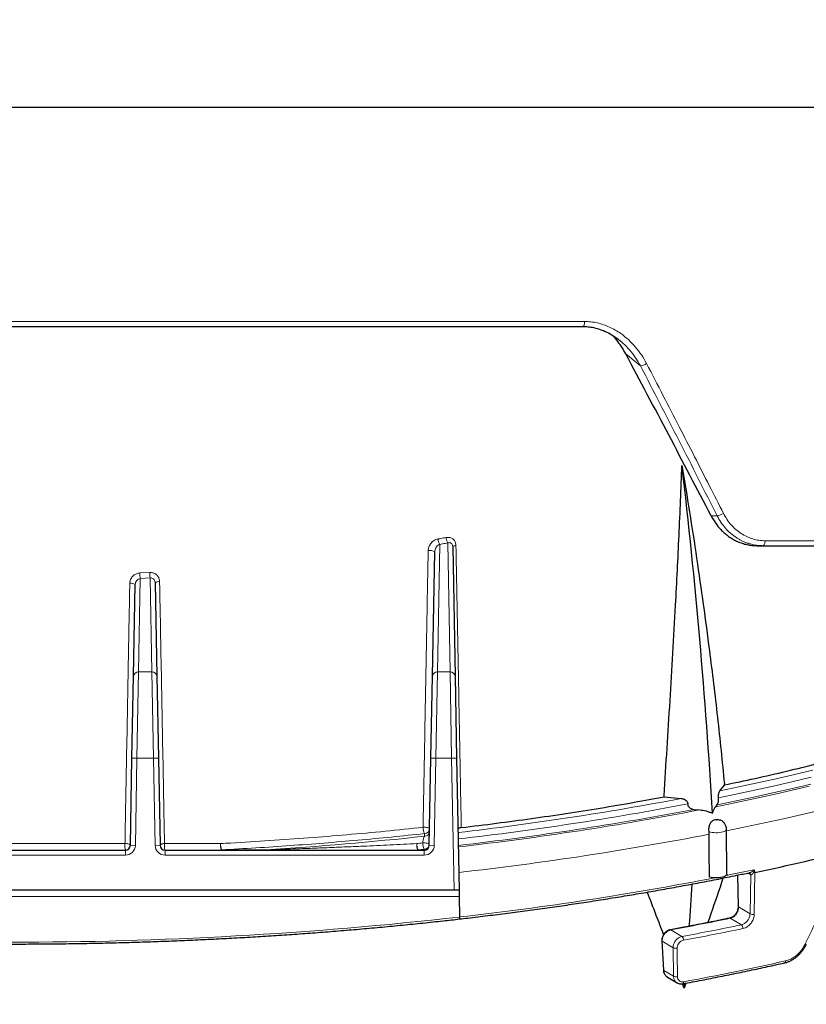
# Model space of a CAD drawing. Units: millimetres. Extents: x 21 to 201, y 9 to 287.
# Drawn here: x 80 to 91, y 163 to 177 of the extents above; entities that cross this region are included whole.
import ezdxf

# ---------------------------------------------------------------- set-up
doc = ezdxf.new("R2010")
doc.units = ezdxf.units.MM
doc.styles.add('SLDTEXTSTYLE0', font='TXT', dxfattribs={"width": 0.7, "bigfont": 'bigfont'})
doc.dimstyles.new('SLDDIMSTYLE1', dxfattribs={"dimtxt": 2.728516, "dimasz": 2.5, "dimexe": 0, "dimexo": 0.0625, "dimgap": 0.682129, "dimtad": 3, "dimdec": 1, "dimlfac": 7, "dimrnd": 1e-09, "dimzin": 12, "dimdsep": 46, "dimtxsty": 'SLDTEXTSTYLE0', "dimblk1": 'OPEN30', "dimblk2": 'OPEN30', "dimsah": 1, "dimcen": 0.09, "dimadec": 0, "dimazin": 3, "dimtfac": 1, "dimtdec": 1, "dimtofl": 0, "dimtmove": 0, "dimatfit": 3, "dimldrblk": 'OPEN30', "dimfxl": 1, "dimfrac": 2, "dimtolj": 1, "dimtzin": 12, "dimarcsym": 0})

# ---------------------------------------------------------------- blocks, each defined once
blk = doc.blocks.new('_Open30')
at = {"color": 0, "linetype": 'ByBlock', "lineweight": -2}
for p, q in [((-1, 0.267949), (0, 0)), ((0, 0), (-1, -0.267949)), ((0, 0), (-1, 0))]:
    blk.add_line(p, q, dxfattribs=at)
blk = doc.blocks.new('_D_5')
at = {"color": 7, "linetype": 'Continuous', "lineweight": 18}
for p, q in [((57.74, 176.441), (57.74, 132.673)), ((101.662, 176.441), (101.662, 132.673)), ((75.004, 140.501), (74.288, 140.501)), ((74.288, 140.501), (74.288, 137.326)), ((83.585, 140.501), (84.301, 140.501)), ((84.301, 140.501), (84.301, 137.326)), ((74.288, 137.326), (75.004, 137.326)), ((84.301, 137.326), (83.585, 137.326)), ((101.662, 133.673), (57.74, 133.673))]:
    blk.add_line(p, q, dxfattribs=at)
at = {"color": 7, "linetype": 'Continuous', "lineweight": 18, "xscale": 2.5, "yscale": 2.5, "rotation": 180}
blk.add_blockref('_Open30', (57.74, 133.673, -2.209), dxfattribs=at)
at = {"color": 7, "linetype": 'Continuous', "lineweight": 18, "xscale": 2.5, "yscale": 2.5}
blk.add_blockref('_Open30', (101.662, 133.673, -2.209), dxfattribs=at)
at = {"color": 7, "linetype": 'Continuous', "lineweight": 18, "char_height": 2.3813, "attachment_point": 1, "style": 'SLDTEXTSTYLE0'}
for s, insert in [('12.105', (75.004, 140.395)), ('307.5', (75.797, 136.743))]:
    blk.add_mtext(s, dxfattribs=dict(at, insert=insert))

msp = doc.modelspace()

# ---------------------------------------------------------------- linework, layer by layer
at = {"color": 7, "linetype": 'Continuous', "lineweight": 25}
for p, q in [((57.700725, 176.187742), (101.700725, 176.187742)), ((71.498823, 173.044885), (87.902626, 173.044885)), ((88.424665, 172.849674), (88.434282, 172.842705)), ((85.747066, 168.03186), (85.780171, 169.814039)), ((86.037889, 169.886508), (86.07234, 168.03186)), ((90.398343, 169.902028), (90.482904, 169.902028)), ((81.772451, 169.366363), (81.797241, 168.03186)), ((81.461351, 168.03186), (81.485712, 169.343301)), ((81.439519, 166.85654), (81.461351, 168.03186)), ((81.797241, 168.03186), (81.819073, 166.85654)), ((85.725233, 166.85654), (85.747066, 168.03186)), ((86.07234, 168.03186), (86.094173, 166.85654)), ((81.416312, 165.607244), (81.439519, 166.85654)), ((81.819073, 166.85654), (81.842279, 165.607244)), ((85.702027, 165.607244), (85.725233, 166.85654)), ((86.094173, 166.85654), (86.129296, 164.965714)), ((89.868698, 166.386901), (89.934802, 166.471441)), ((89.068776, 166.300431), (89.315891, 166.277741)), ((89.498871, 166.122559), (89.579984, 166.115117)), ((89.808518, 166.160244), (89.830231, 166.187991)), ((89.969472, 165.192148), (89.963477, 165.837674)), ((89.715036, 165.765188), (89.71288, 165.802857)), ((78.056553, 165.537142), (81.344896, 165.537142)), ((81.913696, 165.537142), (85.63061, 165.537142)), ((90.121647, 165.1794), (90.129914, 164.729839)), ((86.057855, 164.965714), (73.343594, 164.965714)), ((86.129296, 164.965714), (86.057855, 164.965714)), ((86.131045, 164.871534), (86.136503, 164.577723)), ((89.037261, 164.237402), (89.058646, 163.819164)), ((89.11717, 163.717637), (89.25438, 163.636354)), ((89.355527, 163.559534), (89.331635, 163.622419)), ((89.382004, 163.631584), (89.355527, 163.559534)), ((89.355527, 163.559534), (89.36191, 163.627329))]:
    msp.add_line(p, q, dxfattribs=at)
at = {"color": 8, "linetype": 'Continuous', "lineweight": 18}
for p, q in [((71.472045, 173.115067), (87.929404, 173.115067)), ((88.519497, 172.650741), (88.730742, 172.478451)), ((89.82973, 170.330599), (89.741502, 170.330599)), ((86.000924, 168.092392), (85.966571, 169.941743)), ((90.518194, 169.97221), (101.592232, 169.97221)), ((85.85245, 169.921053), (85.818482, 168.092392)), ((81.550541, 169.510629), (81.693179, 169.518304)), ((81.557634, 169.431034), (81.532768, 168.092392)), ((81.700815, 169.438737), (81.557634, 169.431034)), ((81.725824, 168.092392), (81.700815, 169.438737)), ((81.532768, 168.092392), (81.510935, 166.855213)), ((81.532768, 168.092392), (81.725824, 168.092392)), ((81.747657, 166.855213), (81.725824, 168.092392)), ((85.818482, 168.092392), (85.796649, 166.855213)), ((85.818482, 168.092392), (86.000924, 168.092392)), ((86.022756, 166.855213), (86.000924, 168.092392)), ((81.510935, 166.855213), (81.439519, 166.85654)), ((81.510935, 166.855213), (81.487729, 165.605918)), ((81.747657, 166.855213), (81.510935, 166.855213)), ((81.819073, 166.85654), (81.747657, 166.855213)), ((81.770863, 165.605918), (81.747657, 166.855213)), ((85.725233, 166.85654), (85.796649, 166.855213)), ((85.796649, 166.855213), (85.773443, 165.605918)), ((86.022756, 166.855213), (85.796649, 166.855213)), ((86.022756, 166.855213), (86.094173, 166.85654)), ((86.057855, 164.965714), (86.022756, 166.855213)), ((85.634232, 165.736398), (85.634954, 165.775269)), ((81.487729, 165.605918), (81.416312, 165.607244)), ((81.842279, 165.607244), (81.770863, 165.605918)), ((85.702027, 165.607244), (85.773443, 165.605918)), ((81.344896, 165.465714), (78.056553, 165.465714)), ((81.344896, 165.465714), (81.344896, 165.537142)), ((81.913696, 165.537142), (81.913696, 165.465714)), ((85.63061, 165.465714), (81.913696, 165.465714)), ((82.721631, 165.54145), (82.721631, 165.537142)), ((82.721631, 165.54145), (83.356455, 165.54145)), ((83.356455, 165.537142), (83.356455, 165.54145)), ((85.544356, 165.537142), (85.544356, 165.54145)), ((85.544356, 165.54145), (85.63061, 165.54145)), ((85.63061, 165.54145), (85.63078, 165.550589)), ((85.63061, 165.537142), (85.63061, 165.54145)), ((85.63061, 165.537142), (85.63061, 165.465714)), ((90.12724, 165.180565), (90.135648, 164.723298)), ((90.311602, 165.182879), (90.266534, 165.209577)), ((90.301121, 164.625273), (90.311602, 165.182879)), ((90.312425, 165.182464), (90.311602, 165.182879)), ((90.372023, 165.217563), (90.360769, 164.618738)), ((90.135648, 164.723298), (90.301121, 164.625273)), ((90.176555, 164.467103), (90.017609, 164.561262)), ((89.166326, 164.394372), (89.325296, 164.300199)), ((89.198355, 164.138811), (89.042978, 164.230856)), ((89.042978, 164.230856), (89.064358, 163.812619)), ((89.204259, 163.729742), (89.198355, 164.138811)), ((89.064358, 163.812619), (89.204259, 163.729742))]:
    msp.add_line(p, q, dxfattribs=at)
at = {"color": 8, "linetype": 'Continuous', "lineweight": 18, "flags": 128}
for points in [[(87.929404, 173.115067), (87.928386, 173.096775), (87.925642, 173.079793), (87.921356, 173.065258), (87.915814, 173.054146), (87.909388, 173.0472), (87.902626, 173.044885)], [(90.518194, 169.97221), (90.517412, 169.958453), (90.515333, 169.945261), (90.512035, 169.933128), (90.507643, 169.92251), (90.50232, 169.913807), (90.496268, 169.907347), (90.489714, 169.90337), (90.482904, 169.902028)], [(86.085108, 169.903901), (86.075106, 169.902623), (86.06591, 169.900996), (86.057737, 169.899059), (86.05078, 169.896857), (86.045204, 169.894442), (86.041139, 169.891872), (86.038681, 169.889206), (86.037889, 169.886508)], [(89.868698, 166.386901), (90.140805, 166.443677), (90.410202, 166.501945), (90.67682, 166.56169), (90.940589, 166.622896), (91.201442, 166.685547)], [(89.849489, 166.287409), (90.120601, 166.343551), (90.389058, 166.401167), (90.654792, 166.46024), (90.917736, 166.520756), (91.177822, 166.5827)], [(89.808518, 166.160244), (90.081528, 166.215982), (90.351911, 166.273198), (90.619598, 166.331877), (90.884523, 166.392006), (91.146617, 166.453568)], [(89.830231, 166.187991), (90.10458, 166.244394), (90.376244, 166.302297), (90.645154, 166.361685), (90.911241, 166.422542), (91.174435, 166.484853)], [(89.963694, 165.814304), (90.235751, 165.869907), (90.509756, 165.927933), (90.781031, 165.987441), (91.049505, 166.048416), (91.315111, 166.110844)], [(85.613396, 165.864677), (85.629872, 165.865418), (85.646629, 165.864887), (85.662741, 165.863116), (85.677321, 165.860201), (85.689563, 165.856304), (85.698792, 165.851639), (85.7045, 165.846463), (85.70637, 165.841063)], [(89.963477, 165.837661), (89.962747, 165.83253), (89.957408, 165.823278), (89.947072, 165.814536), (89.932108, 165.806615), (89.913052, 165.7998), (89.890584, 165.794334), (89.865509, 165.790412), (89.838724, 165.788175), (89.811187, 165.787703), (89.783882, 165.789013), (89.757787, 165.792057), (89.733834, 165.796728), (89.71288, 165.802857)], [(89.820513, 165.970862), (89.819989, 165.97121), (89.819115, 165.971464), (89.818025, 165.971583), (89.816884, 165.971551), (89.815865, 165.971372), (89.815125, 165.971073), (89.814775, 165.9707), (89.814869, 165.97031), (89.815393, 165.969961), (89.816266, 165.969708), (89.817357, 165.969589), (89.818498, 165.969621), (89.819517, 165.9698), (89.820257, 165.970099), (89.820607, 165.970472), (89.820513, 165.970862)], [(81.338913, 165.632727), (81.353711, 165.632384), (81.368131, 165.631018), (81.381552, 165.628687), (81.393399, 165.625493), (81.403163, 165.621572), (81.410424, 165.617093), (81.414871, 165.612248), (81.416312, 165.607244)], [(81.905649, 165.632619), (81.892868, 165.631506), (81.880782, 165.629628), (81.869796, 165.627045), (81.860277, 165.623846), (81.852541, 165.620136), (81.846849, 165.61604), (81.84339, 165.611694), (81.842279, 165.607244)], [(85.544356, 165.537142), (85.539131, 165.539155), (85.5342, 165.545082), (85.529842, 165.554587), (85.526302, 165.567136), (85.52378, 165.58202), (85.522418, 165.598401), (85.522293, 165.615355), (85.523411, 165.631927)], [(85.609526, 165.641034), (85.625979, 165.641799), (85.642695, 165.641241), (85.658758, 165.63939), (85.673283, 165.636349), (85.685474, 165.632284), (85.694661, 165.627418), (85.700339, 165.622019), (85.702196, 165.616384)], [(89.960049, 165.173977), (90.069494, 165.19608), (90.354656, 165.255175)], [(89.158523, 164.39624), (89.162261, 164.396134), (89.166326, 164.394372)], [(89.255655, 164.133219), (89.256802, 164.054139), (89.261586, 163.724156)], [(89.34809, 163.650728), (89.347579, 163.643397), (89.346336, 163.63686), (89.344408, 163.631357), (89.341864, 163.627091), (89.338798, 163.624218), (89.335498, 163.622875)]]:
    msp.add_lwpolyline(points, dxfattribs=at)
at = {"color": 7, "linetype": 'Continuous', "lineweight": 25, "flags": 128}
for points in [[(89.934802, 166.471441), (89.93468, 166.473442), (89.934559, 166.475443), (89.934437, 166.477444), (89.934315, 166.479445), (89.934194, 166.481446), (89.934072, 166.483447), (89.93395, 166.485448), (89.933828, 166.487449)], [(89.068776, 166.300431), (89.068659, 166.30237), (89.068541, 166.304309), (89.068423, 166.306247), (89.068305, 166.308186), (89.068187, 166.310125), (89.068069, 166.312064), (89.067951, 166.314003), (89.067833, 166.315942)], [(89.969472, 165.192148), (89.969472, 165.191865), (89.966676, 165.182064), (89.958518, 165.17262), (89.945293, 165.163872), (89.927475, 165.156136), (89.905707, 165.149691), (89.880772, 165.144767), (89.853566, 165.141542), (89.82507, 165.140132), (89.796308, 165.140589), (89.768315, 165.142895), (89.7421, 165.146967), (89.718604, 165.152659)]]:
    msp.add_lwpolyline(points, dxfattribs=at)
at = {"color": 8, "linetype": 'Continuous', "lineweight": 18}
for centre, radius, start, end in [((88.700381, 172.680056), 0.203878, 278.5641571, 304.9362925), ((89.809729, 170.517688), 0.188155, 276.1022453, 305.7919383), ((86.007209, 170.009698), 0.178349, 183.470283, 209.803865), ((86.118146, 170.030401), 0.1756, 183.5521748, 210.3238678), ((85.71242, 169.7125), 0.122067, 56.2874793, 102.4777298), ((82.097978, 169.519298), 0.547506, 180.9071926, 189.2771708), ((82.202221, 169.527008), 0.509117, 180.9796059, 189.9844019), ((81.425975, 169.26931), 0.095096, 51.0838135, 101.0460099), ((81.823771, 169.3113), 0.07527, 80.8832973, 132.9847902), ((81.52804, 168.025575), 0.066984, 85.9529458, 174.6162175), ((81.730552, 168.025575), 0.066984, 5.3837825, 94.0470542), ((85.813754, 168.025575), 0.066984, 85.9529458, 174.6162175), ((86.005651, 168.025575), 0.066984, 5.3837825, 94.0470542), ((80.884804, 210.898955), 45.410747, 276.612439, 280.6997785), ((80.897577, 210.906814), 45.509409, 276.5840353, 280.7772804), ((80.91036, 210.91455), 45.607949, 276.5557596, 280.8542738), ((80.922051, 210.967952), 45.680813, 276.5309953, 280.9254183), ((85.77488, 165.856312), 0.161701, 177.0344517, 210.0785975), ((85.637169, 165.844521), 0.069287, 268.1677126, 357.1397302), ((79.947473, 218.776179), 53.343767, 273.6640357, 276.1196953), ((85.636447, 165.80565), 0.069287, 268.1677126, 357.1397302), ((80.895376, 211.539206), 46.615954, 276.4408317, 280.9060028), ((81.634072, 165.603222), 0.29663, 174.2915404, 192.8716895), ((81.344896, 165.608571), 0.142857, 270, 358.9358151), ((81.913696, 165.608571), 0.142857, 181.0641849, 270), ((82.127155, 165.60321), 0.22345, 172.4370313, 197.1977698), ((82.875961, 165.603189), 0.167869, 169.9735883, 203.168722), ((83.011583, 165.622577), 0.301087, 178.1275005, 195.6313354), ((85.689927, 165.622812), 0.166765, 176.8666639, 209.2014413), ((80.15269, 216.82999), 51.478989, 275.9884745, 276.0848543), ((85.773956, 165.631956), 0.164681, 176.8399889, 209.6094465), ((85.632826, 165.610702), 0.069287, 268.1677126, 357.1397302), ((85.63061, 165.608571), 0.142857, 270, 358.9358151), ((85.632996, 165.619841), 0.069287, 268.1677126, 357.1397302), ((80.154316, 216.923678), 51.664165, 275.9884745, 276.0848543), ((80.943776, 210.607284), 46.319605, 276.4367132, 281.0134821), ((90.278443, 165.184463), 0.033197, 357.2659853, 57.1602613), ((90.279755, 165.184229), 0.032717, 356.9082042, 58.7610204), ((90.13826, 164.731372), 0.008486, 190.4203334, 252.0767874), ((79.700725, 221.953226), 57.735324, 263.59991645, 276.40008355), ((90.34027, 164.707126), 0.090734, 244.4389937, 283.0570475), ((81.860164, 203.916599), 40.19187, 280.4735794, 281.7102555), ((81.895261, 204.449672), 40.831185, 280.4845062, 281.7017891), ((90.011137, 164.5512), 0.011963, 57.2515913, 100.769875), ((90.133605, 164.417868), 0.065336, 355.636618, 48.9009182), ((89.276695, 164.250941), 0.069198, 355.6051521, 45.3842739), ((81.899911, 204.480184), 40.917702, 280.4845062, 281.7017891), ((89.045618, 164.238917), 0.008483, 190.1454758, 251.8639669), ((91.113371, 164.228046), 0.040196, 240.2948272, 262.366992), ((89.234878, 164.216687), 0.086015, 244.8743, 283.9780614), ((82.114728, 202.726815), 39.739931, 280.4872946, 282.6406441), ((90.784693, 163.945798), 0.02689, 297.4816661, 9.228298), ((89.067013, 163.820698), 0.008504, 190.4434673, 251.8088939), ((89.240785, 163.807625), 0.086022, 244.8741744, 283.9937496)]:
    msp.add_arc(centre, radius, start, end, dxfattribs=at)
at = {"color": 7, "linetype": 'Continuous', "lineweight": 25}
for centre, radius, start, end in [((4.066331, 161.073213), 85.841144, 3.33394545, 6.67560892), ((81.344896, 165.608571), 0.071429, 270, 358.9358151), ((81.913696, 165.608571), 0.071429, 181.0641849, 270), ((85.63061, 165.608571), 0.071429, 270, 358.9358151), ((82.872916, 200.748185), 36.313382, 281.9179561, 284.2351186), ((45.318274, 167.705505), 44.232293, 355.7747031, 356.5597355)]:
    msp.add_arc(centre, radius, start, end, dxfattribs=at)
msp.add_ellipse((80.298716, 171.915137), major_axis=(-20.527964, 37.188184), ratio=0.178349286, start_param=4.571839637, end_param=4.633942663, dxfattribs=at)
for points, knots in [([(87.90244, 173.044887), (87.927761, 173.044125), (87.981221, 173.042517), (88.065097, 173.028399), (88.155676, 173.003066), (88.249207, 172.964036), (88.34074, 172.913592), (88.397095, 172.870671), (88.424665, 172.849674)], [0, 0, 0, 0, 0.134015723, 0.282947649, 0.448120779, 0.627421769, 0.817730625, 1, 1, 1, 1]), ([(88.519497, 172.650741), (88.502224, 172.681413), (88.467679, 172.742756), (88.405633, 172.828447), (88.358459, 172.887419), (88.329646, 172.915347), (88.326331, 172.91856)], [0, 0, 0, 0, 0.3157615134, 0.6315154914, 0.9576051158, 1, 1, 1, 1]), ([(89.067833, 166.315942), (89.082487, 166.542424), (89.111798, 166.995425), (89.154281, 167.677978), (89.1951, 168.362741), (89.230077, 168.986562), (89.259498, 169.548682), (89.283768, 170.048579), (89.306182, 170.549595), (89.319055, 170.884577), (89.325491, 171.052068)], [0, 0, 0, 0, 0.145008027, 0.290039101, 0.435047353, 0.58008077, 0.6850378, 0.78999472, 0.894997441, 1, 1, 1, 1]), ([(89.325491, 171.052068), (89.361872, 170.83005), (89.434641, 170.385967), (89.535999, 169.721977), (89.631321, 169.059185), (89.732721, 168.299042), (89.837177, 167.441618), (89.901608, 166.805538), (89.933828, 166.487449)], [0, 0, 0, 0, 0.145030635, 0.290091968, 0.43512169, 0.580175853, 0.790056028, 1, 1, 1, 1]), ([(89.741502, 170.330599), (89.752603, 170.310356), (89.774804, 170.269868), (89.813908, 170.212744), (89.857175, 170.158768), (89.904332, 170.109173), (89.954409, 170.064653), (90.00744, 170.024944), (90.063638, 169.990098), (90.12425, 169.959685), (90.188513, 169.934828), (90.256815, 169.916201), (90.326989, 169.904286), (90.374558, 169.902781), (90.398343, 169.902028)], [0, 0, 0, 0, 0.079055112, 0.158110261, 0.239465733, 0.320821307, 0.399875054, 0.478928956, 0.560270468, 0.641612228, 0.729629249, 0.817646688, 0.908823092, 1, 1, 1, 1]), ([(89.934762, 166.472098), (90.081559, 166.503301), (90.381799, 166.567118), (90.825357, 166.668957), (91.267494, 166.776139), (91.700576, 166.887535), (92.124524, 167.002963), (92.53904, 167.122368), (92.943773, 167.245637), (93.34511, 167.374843), (93.742127, 167.510151), (94.133919, 167.651676), (94.513543, 167.797028), (94.874677, 167.943649), (95.217738, 168.091238), (95.543246, 168.239505), (95.856662, 168.390788), (96.157682, 168.544959), (96.446079, 168.701928), (96.721728, 168.86158), (96.984401, 169.023772), (97.238116, 169.191184), (97.48195, 169.363854), (97.714526, 169.541838), (97.932042, 169.721074), (98.063726, 169.842003), (98.12909, 169.902028)], [0, 0, 0, 0, 0.0392842488, 0.0803472371, 0.1214102584, 0.1624575833, 0.2035046601, 0.244567401, 0.2856301063, 0.3266771346, 0.3698354511, 0.413012011, 0.4561886309, 0.4993470292, 0.5404061587, 0.5814809898, 0.6225557727, 0.6636148364, 0.7046738624, 0.7457485696, 0.7868232987, 0.8278823547, 0.8710538635, 0.9142436387, 0.9574334051, 1, 1, 1, 1]), ([(90.482904, 169.902028), (90.639042, 169.902028), (90.95116, 169.902028), (91.410523, 169.902028), (91.862978, 169.902028), (92.307927, 169.902028), (92.748126, 169.902028), (93.152864, 169.902028), (93.523432, 169.902028), (93.858671, 169.902028), (94.188151, 169.902028), (94.511873, 169.902028), (94.829837, 169.902028), (95.172841, 169.902028), (95.538248, 169.902028), (95.922993, 169.902028), (96.296604, 169.902028), (96.659078, 169.902028), (97.011065, 169.902028), (97.345985, 169.902028), (97.664069, 169.902028), (97.96502, 169.902028), (98.25475, 169.902028), (98.533258, 169.902028), (98.805775, 169.902028), (99.071183, 169.902028), (99.328253, 169.902028), (99.571674, 169.902028), (99.801449, 169.902028), (100.017057, 169.902028), (100.203877, 169.902028), (100.36506, 169.902028), (100.503883, 169.902028), (100.633992, 169.902028), (100.755387, 169.902028), (100.868069, 169.902028), (100.974405, 169.902028), (101.073582, 169.902028), (101.164714, 169.902028), (101.245548, 169.902028), (101.316081, 169.902028), (101.376327, 169.902028), (101.425862, 169.902028), (101.469875, 169.902028), (101.502797, 169.902028), (101.520452, 169.902028), (101.519006, 169.902028), (101.518532, 169.902028)], [0, 0, 0, 0, 0.023523682, 0.047023343, 0.070513425, 0.094008383, 0.117522665, 0.141490079, 0.160493239, 0.179484541, 0.198471616, 0.217462102, 0.236463633, 0.25548383, 0.280160049, 0.304808729, 0.329446538, 0.354090165, 0.378756289, 0.403598738, 0.42707689, 0.450538735, 0.473998678, 0.497471125, 0.520970461, 0.545891003, 0.570783153, 0.595664077, 0.620550966, 0.645460995, 0.670233616, 0.689608855, 0.7089715, 0.728329641, 0.747691374, 0.767064791, 0.786457968, 0.80720438, 0.827930082, 0.848644972, 0.869358964, 0.890081972, 0.910823899, 0.931139472, 0.95884142, 0.986526474, 1, 1, 1, 1]), ([(86.160995, 165.860475), (86.329916, 165.88115), (86.66779, 165.922504), (87.168018, 165.990543), (87.664145, 166.063051), (88.155074, 166.140596), (88.624443, 166.219647), (88.926177, 166.275056), (89.068727, 166.301234)], [0, 0, 0, 0, 0.169034618, 0.338101109, 0.507135637, 0.677331114, 0.847559111, 1, 1, 1, 1]), ([(89.315891, 166.277741), (89.330821, 166.275082), (89.355275, 166.270727), (89.383504, 166.253054), (89.399234, 166.235428), (89.407505, 166.21742), (89.407476, 166.205816), (89.407462, 166.200124)], [0, 0, 0, 0, 0.344934931, 0.564978072, 0.733194519, 0.869126891, 1, 1, 1, 1]), ([(89.830231, 166.187991), (89.834099, 166.194322), (89.84047, 166.204748), (89.846889, 166.229211), (89.849893, 166.250575), (89.85081, 166.270389), (89.849924, 166.281807), (89.849489, 166.287409)], [0, 0, 0, 0, 0.3427056756, 0.5643750317, 0.732907464, 0.8689756411, 1, 1, 1, 1]), ([(89.849489, 166.287409), (89.849048, 166.293119), (89.848166, 166.304527), (89.849079, 166.324465), (89.852179, 166.346565), (89.858709, 166.37074), (89.865051, 166.381), (89.868698, 166.386901)], [0, 0, 0, 0, 0.1332265429, 0.2661665547, 0.4381784435, 0.6768939116, 1, 1, 1, 1]), ([(89.407462, 166.200124), (89.40746, 166.19433), (89.407454, 166.182755), (89.415822, 166.164652), (89.432232, 166.146389), (89.460791, 166.129184), (89.485, 166.124972), (89.498871, 166.122559)], [0, 0, 0, 0, 0.133336313, 0.266381196, 0.438925425, 0.678535764, 1, 1, 1, 1]), ([(89.762192, 166.065347), (89.767457, 166.080083), (89.778104, 166.10988), (89.793958, 166.140075), (89.804367, 166.154494), (89.808518, 166.160244)], [0, 0, 0, 0, 0.370387473, 0.748937678, 1, 1, 1, 1]), ([(89.579984, 166.115117), (89.610583, 166.110876), (89.657024, 166.10444), (89.717742, 166.085335), (89.747377, 166.072009), (89.762192, 166.065347)], [0, 0, 0, 0, 0.491324639, 0.745702534, 1, 1, 1, 1]), ([(89.71288, 165.802857), (89.712066, 165.818468), (89.710437, 165.849679), (89.719269, 165.896292), (89.737648, 165.93628), (89.767089, 165.96529), (89.805146, 165.979041), (89.841436, 165.980751), (89.862236, 165.972133), (89.869631, 165.969068)], [0, 0, 0, 0, 0.153685853, 0.307280558, 0.463269421, 0.620432663, 0.77046769, 0.918388523, 1, 1, 1, 1]), ([(86.160995, 165.860475), (86.153666, 165.859315), (86.139007, 165.856995), (86.122979, 165.850613), (86.114268, 165.843736), (86.113441, 165.839126), (86.113106, 165.837257)], [0, 0, 0, 0, 0.2716413539, 0.5432839159, 0.8149009124, 1, 1, 1, 1]), ([(89.962929, 165.837589), (89.963054, 165.840587), (89.96353, 165.851927), (89.959749, 165.871033), (89.952248, 165.893651), (89.941447, 165.91373), (89.928357, 165.931102), (89.913495, 165.945748), (89.897337, 165.957549), (89.882836, 165.965799), (89.873478, 165.969204), (89.87015, 165.970415)], [0, 0, 0, 0, 0.0520835903, 0.1970498367, 0.3345813972, 0.4657640426, 0.5912552526, 0.7115190213, 0.827018423, 0.9384747116, 1, 1, 1, 1]), ([(89.718604, 165.152659), (89.718138, 165.227409), (89.716864, 165.43157), (89.715745, 165.635759), (89.715036, 165.765188)], [0, 0, 0, 0, 0.366134359, 1, 1, 1, 1]), ([(86.136999, 164.551381), (86.175649, 164.555822), (86.310417, 164.571307), (86.540229, 164.598921), (86.82582, 164.634756), (87.10978, 164.672088), (87.392082, 164.710866), (87.672654, 164.751092), (87.951435, 164.792755), (88.228362, 164.835846), (88.503372, 164.880355), (88.776405, 164.926273), (89.047399, 164.973588), (89.316288, 165.022295), (89.583038, 165.072366), (89.847484, 165.12385), (90.08362, 165.171225), (90.230568, 165.202012), (90.291019, 165.214677)], [0, 0, 0, 0, 0.02662641, 0.092841828, 0.159058164, 0.225275131, 0.291492766, 0.357711105, 0.423930186, 0.490150049, 0.556370734, 0.622592284, 0.688814742, 0.755038155, 0.821262568, 0.887488031, 0.953714594, 1, 1, 1, 1]), ([(89.913392, 165.137383), (89.856563, 164.966474), (89.785571, 164.752968), (89.710427, 164.541631), (89.695435, 164.499468)], [0, 0, 0, 0, 0.8004897686, 1, 1, 1, 1]), ([(90.289906, 165.214318), (90.289872, 165.214314), (90.289442, 165.214252), (90.291673, 165.214474), (90.294853, 165.213007), (90.296728, 165.212141)], [0, 0, 0, 0, 0.034880603, 0.430747407, 1, 1, 1, 1]), ([(90.354656, 165.255175), (90.354778, 165.255108), (90.3556, 165.254661), (90.357735, 165.253145), (90.360531, 165.24936), (90.361511, 165.245397), (90.362042, 165.243249)], [0, 0, 0, 0, 0.0304572736, 0.2046562671, 0.5689627427, 1, 1, 1, 1]), ([(90.362042, 165.243249), (90.362082, 165.243042), (90.362699, 165.239791), (90.363796, 165.234513), (90.36544, 165.228191), (90.36681, 165.224018), (90.368069, 165.221057), (90.369181, 165.219132), (90.370308, 165.217983), (90.371172, 165.21749), (90.371794, 165.217544), (90.372023, 165.217563)], [0, 0, 0, 0, 0.021374455, 0.335807643, 0.548743286, 0.69378754, 0.793477948, 0.89072042, 0.93276193, 0.975250299, 1, 1, 1, 1]), ([(86.129296, 164.965714), (86.129328, 164.963974), (86.129393, 164.960494), (86.1299, 164.933216), (86.130503, 164.900727), (86.130922, 164.878176), (86.131045, 164.871534)], [0, 0, 0, 0, 0.295722911, 0.591684788, 0.87973716, 1, 1, 1, 1]), ([(89.062448, 164.328544), (89.027522, 164.419525), (88.950344, 164.620568), (88.871111, 164.824101), (88.827734, 164.935527)], [0, 0, 0, 0, 0.452541754, 1, 1, 1, 1]), ([(90.129459, 164.729711), (90.12962, 164.725862), (90.130105, 164.714304), (90.127048, 164.693997), (90.120519, 164.669964), (90.110546, 164.646734), (90.097558, 164.625179), (90.082056, 164.605893), (90.064456, 164.589522), (90.045562, 164.576592), (90.02669, 164.567451), (90.014576, 164.56455), (90.008925, 164.563197)], [0, 0, 0, 0, 0.053645576, 0.16107493, 0.268207645, 0.374795334, 0.481610024, 0.588281127, 0.694432928, 0.80125783, 0.907277171, 1, 1, 1, 1]), ([(86.136503, 164.577723), (86.136581, 164.573537), (86.136736, 164.565169), (86.136901, 164.556311), (86.136995, 164.551223), (86.136994, 164.551312), (86.136993, 164.551348)], [0, 0, 0, 0, 0.268224204, 0.536195467, 0.811009019, 1, 1, 1, 1]), ([(73.264444, 164.550858), (73.28858, 164.548082), (73.408827, 164.534251), (73.626186, 164.510397), (73.91703, 164.479906), (74.209225, 164.450964), (74.502641, 164.423513), (74.797228, 164.397575), (75.092917, 164.373153), (75.389641, 164.350251), (75.687334, 164.328877), (75.985929, 164.309033), (76.285358, 164.290725), (76.585556, 164.273957), (76.886453, 164.258733), (77.187983, 164.245055), (77.490078, 164.232927), (77.792669, 164.222352), (78.095689, 164.213332), (78.39907, 164.205869), (78.702744, 164.199964), (79.006641, 164.19562), (79.310695, 164.192836), (79.614836, 164.191614), (79.918997, 164.191954), (80.223108, 164.193856), (80.527102, 164.197319), (80.83091, 164.202343), (81.134464, 164.208926), (81.437696, 164.217067), (81.740537, 164.226764), (82.04292, 164.238015), (82.344776, 164.250818), (82.646038, 164.265169), (82.946637, 164.281066), (83.246508, 164.298504), (83.545581, 164.317481), (83.843789, 164.337991), (84.141067, 164.360031), (84.437347, 164.383595), (84.732562, 164.408677), (85.026644, 164.435275), (85.319539, 164.463371), (85.611134, 164.493006), (85.88375, 164.522094), (86.058511, 164.541965), (86.13705, 164.550895)], [0, 0, 0, 0, 0.005831495, 0.029052105, 0.052272693, 0.075493099, 0.098713333, 0.121933408, 0.145153332, 0.168373118, 0.191592773, 0.214812309, 0.238031735, 0.26125106, 0.284470293, 0.307689444, 0.330908521, 0.354127533, 0.377346488, 0.400565396, 0.423784265, 0.447003103, 0.470221918, 0.493440719, 0.516659514, 0.539878312, 0.563097117, 0.586315938, 0.609534783, 0.632753662, 0.655972582, 0.679191551, 0.702410579, 0.725629674, 0.748848844, 0.772068099, 0.795287448, 0.818506899, 0.841726462, 0.864946147, 0.888165963, 0.911385921, 0.93460603, 0.957826301, 0.981046745, 1, 1, 1, 1]), ([(90.008905, 164.562953), (89.96369, 164.553625), (89.832574, 164.526576), (89.613736, 164.482844), (89.375357, 164.436664), (89.222899, 164.408241), (89.15853, 164.396241)], [0, 0, 0, 0, 0.161605394, 0.468623781, 0.775648572, 1, 1, 1, 1]), ([(89.158593, 164.395697), (89.154455, 164.395023), (89.142602, 164.393094), (89.123649, 164.385237), (89.102515, 164.372764), (89.083308, 164.356397), (89.066761, 164.33694), (89.05336, 164.314882), (89.043529, 164.290898), (89.038128, 164.265816), (89.036182, 164.247646), (89.037377, 164.238381), (89.037503, 164.237404)], [0, 0, 0, 0, 0.060051436, 0.172048109, 0.286943945, 0.401404895, 0.517720599, 0.633947172, 0.750901423, 0.868475514, 0.986129421, 1, 1, 1, 1]), ([(90.797118, 163.922638), (90.799549, 163.923087), (90.814671, 163.925878), (90.84238, 163.935166), (90.879804, 163.950613), (90.916284, 163.97046), (90.951276, 163.99395), (90.984227, 164.020854), (91.014877, 164.050875), (91.043244, 164.083762), (91.069136, 164.119477), (91.090897, 164.154475), (91.10243, 164.178164), (91.107442, 164.188461)], [0, 0, 0, 0, 0.019180795, 0.119273808, 0.220178854, 0.321319165, 0.422098425, 0.522147686, 0.620872148, 0.72008712, 0.82058026, 0.92201082, 1, 1, 1, 1]), ([(89.335486, 163.622873), (89.382284, 163.631604), (89.518009, 163.656926), (89.740983, 163.699887), (90.003618, 163.752192), (90.263906, 163.805861), (90.517288, 163.859901), (90.694454, 163.898908), (90.78591, 163.91943), (90.797113, 163.921944)], [0, 0, 0, 0, 0.093870786, 0.272248902, 0.450630507, 0.629015184, 0.807403081, 0.976407931, 1, 1, 1, 1]), ([(89.05919, 163.819246), (89.059396, 163.814154), (89.059941, 163.800716), (89.065749, 163.779924), (89.07594, 163.757854), (89.090233, 163.73882), (89.104714, 163.725052), (89.11515, 163.719346), (89.11878, 163.717362)], [0, 0, 0, 0, 0.11986417, 0.316339578, 0.513506819, 0.706490571, 0.89790415, 1, 1, 1, 1]), ([(89.25409, 163.637098), (89.25852, 163.634468), (89.2693, 163.628067), (89.288762, 163.622401), (89.31118, 163.620296), (89.327066, 163.620717), (89.335019, 163.622867), (89.335492, 163.622995)], [0, 0, 0, 0, 0.184523386, 0.449035154, 0.715552728, 0.983092646, 1, 1, 1, 1])]:
    msp.add_open_spline(points, degree=3, knots=knots, dxfattribs=at)
at = {"color": 8, "linetype": 'Continuous', "lineweight": 18}
for points, knots in [([(87.929404, 173.115067), (87.959664, 173.114079), (88.020509, 173.112092), (88.111282, 173.096057), (88.200084, 173.070988), (88.28619, 173.03687), (88.36887, 172.994458), (88.460728, 172.935852), (88.558952, 172.857038), (88.657666, 172.754402), (88.745812, 172.640042), (88.793332, 172.555344), (88.817135, 172.512919)], [0, 0, 0, 0, 0.081995042, 0.16487029, 0.249480231, 0.33186814, 0.414999969, 0.499539363, 0.623760481, 0.749489112, 0.874518257, 1, 1, 1, 1]), ([(88.402083, 172.866035), (88.42907, 172.845248), (88.491366, 172.797263), (88.577162, 172.706365), (88.661607, 172.598625), (88.707644, 172.518601), (88.730742, 172.478451)], [0, 0, 0, 0, 0.202324355, 0.467040372, 0.732603238, 1, 1, 1, 1]), ([(88.730742, 172.478451), (88.9159, 172.120038), (89.285915, 171.403794), (89.648557, 170.688137), (89.82973, 170.330599)], [0, 0, 0, 0, 0.500407375, 1, 1, 1, 1]), ([(88.817135, 172.512919), (88.896874, 172.359323), (89.053668, 172.057304), (89.283215, 171.612133), (89.503624, 171.18256), (89.715005, 170.768579), (89.852389, 170.49785), (89.91977, 170.365067)], [0, 0, 0, 0, 0.214441301, 0.421660057, 0.621658193, 0.814437572, 1, 1, 1, 1]), ([(89.91977, 170.365067), (89.935811, 170.336005), (89.967909, 170.277852), (90.028431, 170.200732), (90.096607, 170.132506), (90.172323, 170.07531), (90.253767, 170.029605), (90.339589, 169.996865), (90.428239, 169.976026), (90.488203, 169.973482), (90.518194, 169.97221)], [0, 0, 0, 0, 0.124615681, 0.249351794, 0.374465075, 0.49973384, 0.624857119, 0.750120807, 0.875019028, 1, 1, 1, 1]), ([(89.82973, 170.330599), (89.84694, 170.299428), (89.881563, 170.236713), (89.946956, 170.152844), (90.02156, 170.077937), (90.089052, 170.026722), (90.144194, 169.992918), (90.184692, 169.971427), (90.227991, 169.951976), (90.279497, 169.932969), (90.340011, 169.916466), (90.410057, 169.904374), (90.458251, 169.902822), (90.482904, 169.902028)], [0, 0, 0, 0, 0.122707458, 0.246876977, 0.372515511, 0.499629774, 0.553825802, 0.610408511, 0.669378288, 0.730735464, 0.816246856, 0.906001624, 1, 1, 1, 1]), ([(85.829188, 169.998903), (85.822899, 169.997526), (85.807498, 169.994153), (85.783877, 169.984154), (85.75179, 169.964357), (85.71912, 169.93132), (85.692238, 169.883321), (85.688112, 169.848913), (85.686047, 169.831683)], [0, 0, 0, 0, 0.083948422, 0.2055888, 0.327268353, 0.561119829, 0.78022313, 1, 1, 1, 1]), ([(85.829188, 169.998903), (85.854308, 170.003427), (85.892237, 170.010259), (85.930098, 170.017183), (85.942884, 170.019521)], [0, 0, 0, 0, 0.662305187, 1, 1, 1, 1]), ([(85.966571, 169.941743), (85.953738, 169.939396), (85.915735, 169.932448), (85.877665, 169.925593), (85.85245, 169.921053)], [0, 0, 0, 0, 0.33769461, 1, 1, 1, 1]), ([(86.085108, 169.903901), (86.083958, 169.916142), (86.081487, 169.942424), (86.063013, 169.97871), (86.031435, 170.007626), (85.98913, 170.023641), (85.958283, 170.020893), (85.942884, 170.019521)], [0, 0, 0, 0, 0.169413567, 0.36374882, 0.567310281, 0.783990904, 1, 1, 1, 1]), ([(85.966571, 169.941743), (85.974156, 169.943751), (85.98732, 169.947236), (86.002378, 169.944043), (86.014143, 169.938468), (86.020953, 169.932858), (86.029558, 169.921706), (86.036188, 169.907642), (86.037338, 169.893353), (86.037889, 169.886508)], [0, 0, 0, 0, 0.229887185, 0.399007652, 0.445640221, 0.608881259, 0.639693558, 0.827410793, 1, 1, 1, 1]), ([(85.613396, 165.864677), (85.616404, 166.02973), (85.622421, 166.359835), (85.631506, 166.857276), (85.640631, 167.356371), (85.649831, 167.85888), (85.659101, 168.364692), (85.668244, 168.862979), (85.677223, 169.351866), (85.683105, 169.671737), (85.686047, 169.831683)], [0, 0, 0, 0, 0.126381527, 0.252762983, 0.379203332, 0.50564356, 0.633306996, 0.760988018, 0.88048578, 1, 1, 1, 1]), ([(85.780171, 169.814039), (85.781289, 169.824174), (85.78358, 169.844953), (85.797169, 169.873916), (85.816731, 169.899311), (85.836617, 169.914557), (85.849274, 169.91975), (85.85245, 169.921053)], [0, 0, 0, 0, 0.210404893, 0.431376539, 0.67206996, 0.917692262, 1, 1, 1, 1]), ([(86.085108, 169.903901), (86.089273, 169.68111), (86.097604, 169.235511), (86.11005, 168.570779), (86.121342, 167.968495), (86.131487, 167.428087), (86.140921, 166.926116), (86.150759, 166.403361), (86.157585, 166.041205), (86.160995, 165.860478), (86.160995, 165.860475)], [0, 0, 0, 0, 0.16329744, 0.326606051, 0.489905763, 0.608993552, 0.728081453, 0.864039651, 0.999997973, 1, 1, 1, 1]), ([(81.407755, 169.362644), (81.408543, 169.372508), (81.410653, 169.398916), (81.427837, 169.43944), (81.460368, 169.477009), (81.502658, 169.503408), (81.534576, 169.508222), (81.550541, 169.510629)], [0, 0, 0, 0, 0.134332646, 0.35963012, 0.577294079, 0.788567914, 1, 1, 1, 1]), ([(81.693179, 169.518304), (81.702679, 169.518265), (81.727659, 169.518163), (81.766986, 169.504738), (81.804205, 169.47531), (81.830061, 169.433785), (81.833819, 169.401671), (81.835697, 169.385619)], [0, 0, 0, 0, 0.128152128, 0.336980558, 0.553441384, 0.776807793, 1, 1, 1, 1]), ([(81.338913, 165.632727), (81.339739, 165.677552), (81.343868, 165.901684), (81.352433, 166.366432), (81.36466, 167.029386), (81.378083, 167.756719), (81.389763, 168.389117), (81.399658, 168.924684), (81.405056, 169.216658), (81.407755, 169.362644)], [0, 0, 0, 0, 0.036564605, 0.182825752, 0.377917443, 0.573023073, 0.768112961, 0.884056544, 1, 1, 1, 1]), ([(81.557634, 169.431034), (81.549557, 169.429229), (81.533124, 169.425556), (81.512055, 169.409399), (81.495844, 169.387362), (81.487233, 169.36411), (81.486124, 169.348944), (81.485712, 169.343301)], [0, 0, 0, 0, 0.201954057, 0.4108715266, 0.631903056, 0.8630413404, 1, 1, 1, 1]), ([(81.772451, 169.366363), (81.771519, 169.375401), (81.769686, 169.393179), (81.756836, 169.416401), (81.738005, 169.432588), (81.718007, 169.439426), (81.70557, 169.438928), (81.700815, 169.438737)], [0, 0, 0, 0, 0.2340094758, 0.4603220058, 0.6726570314, 0.8748574296, 1, 1, 1, 1]), ([(81.835697, 169.385619), (81.836554, 169.339592), (81.840834, 169.109449), (81.849663, 168.634975), (81.862149, 167.964378), (81.875708, 167.236745), (81.890223, 166.458422), (81.900172, 165.925849), (81.905649, 165.632619)], [0, 0, 0, 0, 0.036305291, 0.181529807, 0.375239356, 0.568964626, 0.762676248, 1, 1, 1, 1]), ([(82.710656, 165.632415), (82.757693, 165.634946), (82.992898, 165.647601), (83.413276, 165.673215), (83.969658, 165.712648), (84.521361, 165.757625), (85.069995, 165.807699), (85.432262, 165.845684), (85.613396, 165.864677)], [0, 0, 0, 0, 0.047868693, 0.2393626, 0.429202433, 0.619042347, 0.809521161, 1, 1, 1, 1]), ([(85.634954, 165.775269), (85.476411, 165.758535), (85.1593, 165.725064), (84.679131, 165.680099), (84.195119, 165.638901), (83.70715, 165.602019), (83.215796, 165.569007), (82.886344, 165.550635), (82.721631, 165.54145)], [0, 0, 0, 0, 0.1661735919, 0.3323737418, 0.4985472641, 0.6656891099, 0.8328581378, 1, 1, 1, 1]), ([(85.609526, 165.641034), (85.610034, 165.648711), (85.611068, 165.664301), (85.615413, 165.688481), (85.621272, 165.710274), (85.627841, 165.726991), (85.632265, 165.733503), (85.634232, 165.736398)], [0, 0, 0, 0, 0.190038225, 0.385897032, 0.594390583, 0.819635863, 1, 1, 1, 1]), ([(78.062536, 165.632727), (78.109976, 165.632734), (78.3472, 165.632772), (78.775408, 165.632824), (79.347565, 165.632861), (79.920599, 165.632865), (80.493391, 165.632835), (80.966201, 165.632785), (81.247675, 165.632741), (81.338913, 165.632727)], [0, 0, 0, 0, 0.043546236, 0.217750807, 0.392337277, 0.567008702, 0.74168035, 0.916267123, 1, 1, 1, 1]), ([(81.905649, 165.632619), (81.952912, 165.632609), (82.189246, 165.632557), (82.457605, 165.632488), (82.678131, 165.632424), (82.710656, 165.632415)], [0, 0, 0, 0, 0.175668513, 0.87842074, 1, 1, 1, 1]), ([(83.356455, 165.54145), (83.403502, 165.542956), (83.497636, 165.545969), (83.685381, 165.552295), (83.919563, 165.560615), (84.199645, 165.571298), (84.478796, 165.582658), (84.793222, 165.596295), (85.142361, 165.612448), (85.396352, 165.625432), (85.523411, 165.631927)], [0, 0, 0, 0, 0.063937768, 0.127928475, 0.256201577, 0.384480191, 0.513040747, 0.64160156, 0.820711826, 1, 1, 1, 1]), ([(91.093452, 164.193132), (91.105739, 164.218879), (91.167173, 164.347614), (91.346465, 164.724746), (91.511564, 165.077196), (91.628231, 165.326254)], [0, 0, 0, 0, 0.068326547, 0.341633311, 1, 1, 1, 1]), ([(90.290987, 165.214834), (90.293021, 165.215196), (90.301725, 165.216745), (90.320849, 165.225582), (90.339098, 165.235985), (90.350452, 165.245341), (90.353467, 165.24892), (90.35465, 165.250933), (90.355142, 165.25276), (90.355046, 165.254165), (90.354766, 165.254889), (90.354656, 165.255175)], [0, 0, 0, 0, 0.08491091, 0.363431604, 0.768080612, 0.87936601, 0.914621645, 0.943417574, 0.966583381, 0.986838054, 1, 1, 1, 1]), ([(90.362042, 165.243249), (90.362006, 165.243125), (90.360964, 165.239528), (90.355536, 165.225479), (90.34437, 165.206208), (90.330656, 165.189517), (90.321129, 165.182697), (90.315516, 165.181403), (90.313257, 165.182178), (90.312425, 165.182464)], [0, 0, 0, 0, 0.004238502, 0.12251535, 0.488521491, 0.728391606, 0.873147367, 0.953283484, 1, 1, 1, 1]), ([(86.131045, 164.871534), (86.041241, 164.871605), (85.771733, 164.871819), (85.318425, 164.872149), (84.769384, 164.87251), (84.215331, 164.872834), (83.65685, 164.873121), (83.09479, 164.873371), (82.526938, 164.873583), (81.953653, 164.873757), (81.375355, 164.873892), (80.795486, 164.873987), (80.215985, 164.874043), (79.637313, 164.874058), (79.059923, 164.874034), (78.483126, 164.87397), (77.907551, 164.873868), (77.333648, 164.873725), (76.761853, 164.873544), (76.192766, 164.873323), (75.615166, 164.873059), (75.029714, 164.872748), (74.437362, 164.872387), (73.849949, 164.871987), (73.463553, 164.871685), (73.270404, 164.871534)], [0, 0, 0, 0, 0.021779642, 0.06536178, 0.108943879, 0.15259512, 0.196265998, 0.23993672, 0.283587747, 0.327887198, 0.372207454, 0.416527637, 0.460826989, 0.504826756, 0.548846975, 0.592867222, 0.636867026, 0.68086608, 0.724885437, 0.768904917, 0.812904138, 0.859665974, 0.906451755, 0.953237802, 1, 1, 1, 1]), ([(90.135648, 164.723298), (90.135302, 164.713144), (90.134429, 164.687516), (90.120856, 164.646098), (90.094299, 164.605667), (90.058531, 164.574439), (90.031249, 164.565654), (90.017609, 164.561262)], [0, 0, 0, 0, 0.141049016, 0.356024301, 0.570845998, 0.785446976, 1, 1, 1, 1]), ([(90.176555, 164.467103), (90.185566, 164.469643), (90.208226, 164.476029), (90.242749, 164.499161), (90.27421, 164.535664), (90.296025, 164.579806), (90.299422, 164.610116), (90.301121, 164.625273)], [0, 0, 0, 0, 0.141617535, 0.356101715, 0.570629475, 0.785295519, 1, 1, 1, 1]), ([(90.360769, 164.618738), (90.360143, 164.608946), (90.358892, 164.589362), (90.351439, 164.559605), (90.339993, 164.53066), (90.324628, 164.503217), (90.305737, 164.478176), (90.283954, 164.456096), (90.259791, 164.437875), (90.231295, 164.421858), (90.210544, 164.416144), (90.198752, 164.412897)], [0, 0, 0, 0, 0.107279159, 0.214558174, 0.32188652, 0.429215518, 0.536556334, 0.643898241, 0.751280616, 0.858663955, 1, 1, 1, 1]), ([(89.166326, 164.394372), (89.152286, 164.390227), (89.124203, 164.381938), (89.086982, 164.351587), (89.059109, 164.311991), (89.043934, 164.269534), (89.043267, 164.242549), (89.042978, 164.230856)], [0, 0, 0, 0, 0.2099344332, 0.4198952629, 0.6297588422, 0.8395578341, 1, 1, 1, 1]), ([(89.198355, 164.138811), (89.199447, 164.154006), (89.20163, 164.184394), (89.22247, 164.228915), (89.253693, 164.26598), (89.28994, 164.290702), (89.314651, 164.297339), (89.325296, 164.300199)], [0, 0, 0, 0, 0.2101614637, 0.4202872928, 0.6305373505, 0.8408411747, 1, 1, 1, 1]), ([(89.34569, 164.245639), (89.338184, 164.243657), (89.320761, 164.239058), (89.295142, 164.221865), (89.273002, 164.196056), (89.258141, 164.165025), (89.256484, 164.14382), (89.255655, 164.133219)], [0, 0, 0, 0, 0.1592976, 0.369751856, 0.580040224, 0.790059228, 1, 1, 1, 1]), ([(90.811235, 163.95011), (90.831044, 163.955733), (90.871366, 163.967178), (90.927745, 163.998444), (90.979196, 164.037756), (91.023568, 164.083205), (91.063045, 164.135223), (91.08322, 164.173645), (91.093452, 164.193132)], [0, 0, 0, 0, 0.175517814, 0.35726948, 0.51571738, 0.678730928, 0.837066388, 1, 1, 1, 1]), ([(89.064358, 163.812619), (89.066492, 163.797909), (89.070762, 163.768491), (89.090945, 163.73548), (89.110271, 163.723836), (89.118138, 163.719095)], [0, 0, 0, 0, 0.372250311, 0.744447473, 1, 1, 1, 1]), ([(89.254325, 163.637386), (89.252839, 163.637953), (89.239066, 163.643206), (89.220969, 163.666469), (89.206485, 163.698685), (89.204846, 163.721554), (89.204259, 163.729742)], [0, 0, 0, 0, 0.045167079, 0.418527648, 0.791789145, 1, 1, 1, 1]), ([(89.261586, 163.724156), (89.26198, 163.718464), (89.263078, 163.702566), (89.27277, 163.679313), (89.292309, 163.659429), (89.318443, 163.648301), (89.338206, 163.649919), (89.34809, 163.650728)], [0, 0, 0, 0, 0.122235334, 0.341398406, 0.560736602, 0.780322423, 1, 1, 1, 1])]:
    msp.add_open_spline(points, degree=3, knots=knots, dxfattribs=at)

# ---------------------------------------------------------------- dimensions: what is measured, and where the dimension line sits
at = {"color": 7, "linetype": 'Continuous', "lineweight": 18}
dim = msp.add_linear_dim(base=(57.739674, 133.673328), p1=(101.661775, 177.441426), p2=(57.739674, 177.441426), dimstyle='SLDDIMSTYLE1', dxfattribs=at)
dim.commit()
dim.dimension.update_dxf_attribs({"geometry": '_D_5', "text_midpoint": (79.294312, 133.673328), "dimtype": 160})

doc.saveas('drawing.dxf')
